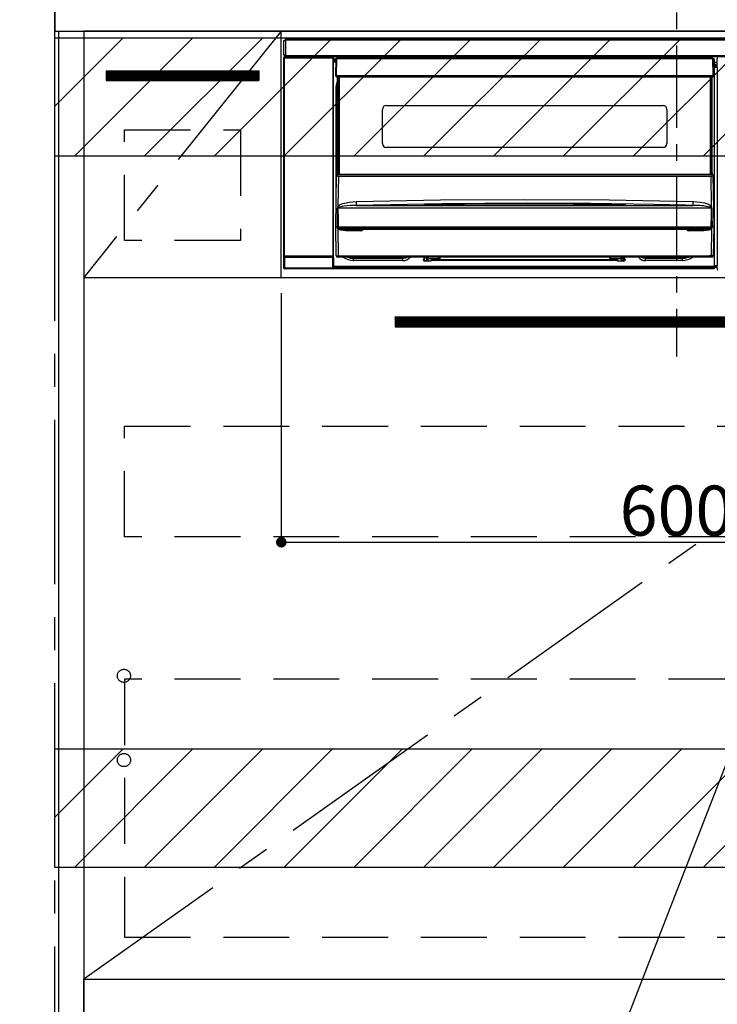
# Model space of a CAD drawing. Extents: x 0 to 26473, y -33073 to -24203.
# Drawn here: x 15573 to 16102, y -30916 to -30168 of the extents above; entities that cross this region are included whole.
import ezdxf

# ---------------------------------------------------------------- set-up
doc = ezdxf.new("R2010")
doc.units = 0
doc.header["$LTSCALE"] = 50
doc.header["$MEASUREMENT"] = 0
doc.linetypes.add('CENTER', pattern=[2, 1.25, -0.25, 0.25, -0.25])
doc.linetypes.add('HIDDEN', pattern=[0.375, 0.25, -0.125])
doc.layers.get('0').update_dxf_attribs({"linetype": 'CONTINUOUS'})
doc.layers.get('DEFPOINTS').update_dxf_attribs({"color": 146, "linetype": 'CONTINUOUS'})
for name, color, linetype in [('111-壁仕上', 3, 'CONTINUOUS'), ('120-キャビネット（外）', 7, 'CONTINUOUS'), ('121-キャビネット（中）', 253, 'HIDDEN'), ('122-扉', 6, 'CONTINUOUS'), ('123-扉向き', 231, 'CENTER'), ('126-甲板', 2, 'CONTINUOUS'), ('150-機器', 8, 'CONTINUOUS'), ('160-文字', 254, 'CONTINUOUS'), ('166-寸法B', 11, 'CONTINUOUS'), ('180-補助', 161, 'CONTINUOUS')]:
    doc.layers.add(name, color=color, linetype=linetype)
doc.styles.add('KH001', font='txt')
doc.dimstyles.new('KH1xx015', dxfattribs={"dimscale": 10, "dimtxt": 3.8, "dimasz": 0.8, "dimexe": 0.3, "dimexo": 1.2, "dimgap": 0.5, "dimtad": 3, "dimdec": 1, "dimdsep": 46, "dimlunit": 6, "dimtxsty": 'KH001', "dimblk": 'DOT', "dimcen": 1, "dimdle": 1, "dimclrd": 256, "dimclre": 256, "dimclrt": 256, "dimadec": 0, "dimazin": 0, "dimtfac": 1, "dimtdec": 1, "dimtix": 1, "dimtmove": 2, "dimatfit": 3, "dimldrblk": 'CLOSEDBLANK', "dimfxl": 1, "dimtolj": 1, "dimtzin": 0, "dimlwd": -1, "dimlwe": -1, "dimarcsym": 0})
doc.dimstyles.new('KH1xx030', dxfattribs={"dimscale": 30, "dimtxt": 2, "dimasz": 0.6, "dimexe": 0.3, "dimexo": 1.2, "dimgap": 0.5, "dimtad": 3, "dimdec": 1, "dimdsep": 46, "dimlunit": 6, "dimtxsty": 'KH001', "dimblk": 'DOT', "dimcen": 1, "dimdle": 1, "dimclrd": 256, "dimclre": 256, "dimclrt": 256, "dimadec": 0, "dimazin": 0, "dimtfac": 1, "dimtdec": 1, "dimtix": 1, "dimtmove": 2, "dimatfit": 3, "dimldrblk": 'CLOSEDBLANK', "dimfxl": 1, "dimtolj": 1, "dimtzin": 0, "dimlwd": -1, "dimlwe": -1, "dimarcsym": 0})

# ---------------------------------------------------------------- blocks, each defined once
blk = doc.blocks.new('_Dot')
at = {"color": 0, "linetype": 'ByBlock', "lineweight": -2}
blk.add_line((-0.5, 0), (-1, 0), dxfattribs=at)
at = {"color": 0, "linetype": 'ByBlock', "const_width": 0.5}
blk.add_lwpolyline([(-0.25, 0, 1), (0.25, 0, 1)], format="xyb", close=True, dxfattribs=at)
blk = doc.blocks.new('*D87')
at = {"layer": 'DEFPOINTS', "transparency": 16777216}
for p, q in [((15771.17, -30375.95), (15771.17, -30568.03)), ((16371.17, -30375.95), (16371.17, -30568.03)), ((15779.17, -30565.03), (16363.17, -30565.03))]:
    blk.add_line(p, q, dxfattribs=at)
at = {"layer": 'DEFPOINTS', "color": 0, "transparency": 16777216}
for p in [(15771.17, -30363.95), (16371.17, -30363.95), (16371.17, -30565.03)]:
    blk.add_point(p, dxfattribs=at)
at = {"layer": 'DEFPOINTS', "transparency": 16777216, "xscale": 8, "yscale": 8, "zscale": 8, "rotation": 180}
blk.add_blockref('_Dot', (15771.17, -30565.03), dxfattribs=at)
at = {"layer": 'DEFPOINTS', "transparency": 16777216, "xscale": 8, "yscale": 8, "zscale": 8}
blk.add_blockref('_Dot', (16371.17, -30565.03), dxfattribs=at)
at = {"layer": 'DEFPOINTS', "transparency": 16777216, "insert": (16071.17, -30541.03), "char_height": 38, "attachment_point": 5, "style": 'KH001'}
blk.add_mtext('\\A1;600', dxfattribs=at)
blk = doc.blocks.new('_ClosedBlank')
at = {"color": 0, "linetype": 'ByBlock', "lineweight": -2}
for p, q in [((-1, 0.167), (0, 0)), ((-1, 0.167), (-1, -0.167)), ((0, 0), (-1, -0.167))]:
    blk.add_line(p, q, dxfattribs=at)
blk = doc.blocks.new('HT-F6S_S')
at = {"layer": '150-機器', "color": 161, "linetype": 'CENTER'}
blk.add_line((0, 49.1), (0, -286.92), dxfattribs=at)
at = {"layer": '150-機器', "color": 13, "linetype": 'Continuous'}
for p, q in [((-298, -58.28), (-298, -46.98)), ((-298, -46.98), (-296.9, -46.98)), ((-296.9, -46.98), (-296.9, -58.28)), ((-296.9, -46.98), (-296.8, -46.98)), ((-296.8, -45.78), (296.8, -45.78)), ((-296.8, -46.88), (-296.8, -45.78)), ((296.8, -46.88), (-296.8, -46.88)), ((-296.8, -46.98), (-296.8, -46.88)), ((-296.9, -58.28), (-298, -58.28)), ((-297.5, -59.64), (-297.67, -59.48)), ((-297.67, -59.48), (-297.37, -59.48)), ((-297.5, -60.14), (-297.5, -59.64)), ((-261, -59.64), (-297.5, -59.64)), ((-297.37, -58.28), (-297.37, -59.48)), ((-297.31, -59.54), (-297.37, -59.48)), ((-297.31, -59.54), (-297.31, -58.28)), ((-297.14, -58.28), (-297.14, -59.56)), ((-296.8, -58.28), (-296.9, -58.28)), ((-296.8, -58.38), (-296.8, -58.28)), ((-296.8, -59.48), (-296.8, -58.38)), ((-296.8, -58.38), (296.8, -58.38)), ((296.8, -59.48), (-296.8, -59.48)), ((-296.15, -59.57), (-296.15, -59.48)), ((-295.45, -59.57), (-296.15, -59.57)), ((-295.45, -59.57), (-295.45, -59.48)), ((-295.37, -59.48), (-295.45, -59.57)), ((-292.34, -59.6), (-292.57, -59.49)), ((-291.31, -59.61), (-291.34, -59.61)), ((-290.2, -59.55), (-290.31, -59.6)), ((-290.2, -59.48), (-290.2, -59.55)), ((-286.2, -59.55), (-286.2, -59.48)), ((-286.09, -59.6), (-286.2, -59.55)), ((-285.06, -59.61), (-285.09, -59.61)), ((-283.83, -59.49), (-284.06, -59.6)), ((-275.35, -59.48), (-275.25, -59.53)), ((-275.25, -59.53), (-272.75, -59.53)), ((-272.75, -59.48), (-272.75, -59.53)), ((-265.75, -59.53), (-265.75, -59.48)), ((-265.75, -59.53), (-263.25, -59.53)), ((-263.25, -59.53), (-263.15, -59.48)), ((-262.42, -59.48), (-262.42, -59.56)), ((-262.41, -59.48), (-262.42, -59.56)), ((-261.92, -59.48), (-261.92, -59.57)), ((-261.92, -59.57), (-261.42, -59.57)), ((-261.42, -59.48), (-261.42, -59.57)), ((-260.92, -59.56), (-261, -59.64)), ((-261, -59.64), (-261, -60.14)), ((-260.83, -59.48), (-260.92, -59.56)), ((-260.92, -59.48), (-260.92, -59.56)), ((-52.5, -60.5), (-52.5, -59.48)), ((-51.3, -59.48), (-51.3, -60.5)), ((-33.75, -59.48), (-33.75, -60.5)), ((-32.55, -60.5), (-32.55, -59.48)), ((-27.45, -59.48), (-27.45, -60.5)), ((-26.25, -60.5), (-26.25, -59.48)), ((-8.7, -60.5), (-8.7, -59.48)), ((-7.5, -59.48), (-7.5, -60.5)), ((-298.17, -59.98), (-298, -60.14)), ((-298.17, -219.91), (-298.17, -59.98)), ((-297.5, -60.14), (-298, -60.14)), ((-298, -60.14), (-298, -210.75)), ((-297.5, -60.14), (-261, -60.14)), ((-297.5, -210.75), (-297.5, -60.14)), ((-260.5, -60.14), (-261, -60.14)), ((-261, -60.14), (-261, -210.75)), ((-260.5, -60.14), (-260.33, -59.98)), ((-260.5, -210.75), (-260.5, -60.14)), ((-260.1, -63.4), (-260.34, -63.4)), ((-260.33, -59.98), (-260.33, -63.4)), ((-258.6, -61.3), (-260.1, -61.3)), ((-260.1, -61.3), (-260.1, -61.9)), ((-260.1, -61.9), (-260.1, -62.3)), ((-258.61, -61.9), (-260.1, -61.9)), ((-260.1, -62.3), (-260.1, -62.9)), ((-258.62, -62.3), (-260.1, -62.3)), ((-258.63, -62.9), (-260.1, -62.9)), ((-260.1, -63.4), (-260.1, -62.9)), ((-258.63, -63.4), (-260.1, -63.4)), ((-258.6, -60.99), (-258.77, -73.6)), ((-258.45, -60.64), (-258.43, -60.66)), ((-258.44, -60.85), (-258.45, -60.99)), ((-258.39, -60.71), (-258.44, -60.85)), ((-258.43, -60.66), (-258.39, -60.71)), ((-258.27, -60.66), (-258.39, -60.71)), ((-258.1, -60.64), (-258.27, -60.66)), ((-258.1, -60.99), (-258.27, -73.6)), ((-258.1, -60.5), (-258.1, -60.64)), ((27.7, -60.5), (-258.1, -60.5)), ((-258.1, -60.64), (-258.1, -60.99)), ((27.7, -60.99), (-258.1, -60.99)), ((-35.5, -60.43), (-33.75, -60.43)), ((-35.5, -60.5), (-35.5, -60.43)), ((-27.45, -60.06), (-32.55, -60.06)), ((-26.25, -60.43), (-24.5, -60.43)), ((-24.5, -60.43), (-24.5, -60.5)), ((27.7, -60.99), (27.7, -60.5)), ((27.87, -73.6), (27.7, -60.99)), ((28.37, -73.6), (28.2, -60.99)), ((28.9, -61.3), (28.2, -61.3)), ((28.9, -61.9), (28.21, -61.9)), ((28.9, -62.3), (28.22, -62.3)), ((28.9, -62.9), (28.23, -62.9)), ((28.9, -63.4), (28.23, -63.4)), ((28.9, -61.9), (28.9, -61.3)), ((28.9, -62.3), (28.9, -61.9)), ((28.9, -62.9), (28.9, -62.3)), ((28.9, -63.4), (28.9, -62.9)), ((28.9, -218.4), (28.9, -63.4)), ((30.93, -63.7), (28.9, -63.7)), ((28.9, -65.1), (30.93, -65.1)), ((30.93, -66.3), (28.9, -66.3)), ((28.9, -66.8), (30.84, -66.8)), ((30.84, -67.01), (28.9, -67.01)), ((28.9, -67.1), (30.93, -67.1)), ((30.84, -66.58), (30.93, -66.48)), ((30.84, -67.01), (30.84, -66.58)), ((30.93, -67.1), (30.84, -67.01)), ((30.86, -62.01), (30.86, -60.96)), ((31.09, -61.19), (30.86, -60.96)), ((30.93, -62.08), (30.86, -62.01)), ((30.93, -66.48), (30.93, -62.08)), ((-258.77, -73.6), (-258.27, -73.6)), ((-258.63, -74.11), (-258.63, -73.6)), ((-258.27, -73.6), (-258.13, -73.6)), ((-258.13, -73.6), (27.73, -73.6)), ((-258.13, -73.6), (-258.13, -74.11)), ((-258.13, -74.11), (-258.13, -74.6)), ((-258.13, -74.11), (27.73, -74.11)), ((-258.13, -74.6), (27.73, -74.6)), ((-257.4, -147.36), (-257.4, -74.6)), ((-256.9, -74.6), (-256.9, -147.36)), ((-256.65, -148.5), (-256.65, -74.6)), ((-256.15, -74.6), (-256.15, -148.5)), ((25.75, -148.5), (25.75, -74.6)), ((26.25, -148.5), (26.25, -74.6)), ((26.5, -147.36), (26.5, -74.6)), ((27, -147.36), (27, -74.6)), ((27.73, -73.6), (27.87, -73.6)), ((27.73, -74.11), (27.73, -73.6)), ((27.73, -74.6), (27.73, -74.11)), ((27.87, -73.6), (28.37, -73.6)), ((28.23, -74.11), (28.23, -73.6)), ((30.94, -67.6), (28.9, -67.6)), ((30.94, -67.6), (30.94, -217.9)), ((-258.35, -83), (-258.1, -80.44)), ((-258.1, -80.44), (-257.4, -78.13)), ((-258.35, -163.62), (-258.35, -83)), ((-258.35, -83), (-257.4, -83)), ((-220.2, -96.35), (-10.2, -96.35)), ((-223.2, -125.25), (-223.2, -99.35)), ((-7.2, -99.35), (-7.2, -125.25)), ((-10.2, -128.25), (-220.2, -128.25)), ((-258.7, -188.5), (-258.15, -148.78)), ((-258.15, -148.78), (-258.14, -148.7)), ((-257.94, -148.5), (-257.95, -148.65)), ((-257.94, -148.5), (27.54, -148.5)), ((-257.94, -148.5), (-257.94, -148.5)), ((-257.4, -147.36), (-256.9, -147.36)), ((-257.4, -147.81), (-257.4, -147.36)), ((-256.9, -147.81), (-257.4, -147.81)), ((-257.4, -148.5), (-257.4, -147.81)), ((-256.9, -147.36), (-256.9, -147.81)), ((-256.9, -147.81), (-256.9, -148.5)), ((26.5, -147.36), (27, -147.36)), ((26.5, -147.81), (26.5, -147.36)), ((27, -147.81), (26.5, -147.81)), ((26.5, -148.5), (26.5, -147.81)), ((27, -147.36), (27, -147.81)), ((27, -148.5), (27, -147.81)), ((27.55, -148.65), (27.54, -148.5)), ((27.54, -148.5), (27.54, -148.5)), ((27.74, -148.7), (27.75, -148.78)), ((27.75, -148.78), (28.3, -188.5)), ((-256.66, -150.1), (-256.98, -172.82)), ((-256.66, -150.1), (-256.66, -149.96)), ((-256.66, -149.96), (26.26, -149.96)), ((26.26, -150.1), (-256.66, -150.1)), ((26.26, -150.1), (26.26, -149.96)), ((26.58, -172.82), (26.26, -150.1)), ((-256.98, -172.82), (-255.88, -171.96)), ((-255.88, -171.96), (-253.19, -170.8)), ((-253.19, -170.8), (-248.3, -169.77)), ((-248.3, -169.77), (-243.22, -169.38)), ((-243.22, -169.38), (-179.23, -168.17)), ((-178.2, -171.11), (-243.14, -172.33)), ((-191.21, -171.75), (-191.21, -171.67)), ((-190.78, -171.83), (-190.87, -171.82)), ((-190.87, -171.82), (-190.87, -171.82)), ((-190.87, -171.82), (-190.82, -171.84)), ((-190.82, -171.84), (-190.78, -171.85)), ((-190.5, -171.86), (-190.78, -171.83)), ((-189.94, -171.88), (-190.5, -171.86)), ((-189.28, -171.88), (-189.94, -171.88)), ((-189.21, -171.88), (-189.28, -171.88)), ((-189.21, -171.47), (-115.19, -170.92)), ((-189.21, -171.5), (-189.21, -171.47)), ((-189.21, -171.57), (-189.21, -171.5)), ((-160.79, -171.55), (-189.21, -171.88)), ((-189.21, -171.67), (-189.21, -171.57)), ((-189.21, -171.79), (-189.21, -171.67)), ((-189.21, -171.87), (-189.21, -171.79)), ((-179.23, -168.17), (-115.24, -167.76)), ((-113.25, -170.71), (-178.2, -171.11)), ((-115.19, -171.34), (-160.79, -171.55)), ((-115.24, -167.76), (-51.21, -168.17)), ((-115.19, -170.92), (-70.13, -171.13)), ((-41.19, -171.88), (-115.19, -171.34)), ((-65.25, -170.96), (-113.25, -170.71)), ((-70.13, -171.13), (-41.19, -171.47)), ((-17.25, -171.67), (-65.25, -170.96)), ((-51.21, -168.17), (12.82, -169.38)), ((-41.19, -171.47), (-41.19, -171.5)), ((-41.19, -171.5), (-41.19, -171.57)), ((-41.19, -171.57), (-41.19, -171.67)), ((-41.19, -171.67), (-41.19, -171.79)), ((-41.19, -171.79), (-41.19, -171.88)), ((-40.65, -171.88), (-41.19, -171.88)), ((-40.1, -171.87), (-40.65, -171.88)), ((-39.75, -171.85), (-40.1, -171.87)), ((-39.58, -171.83), (-39.75, -171.85)), ((-39.63, -171.86), (-39.57, -171.83)), ((-39.53, -171.82), (-39.58, -171.83)), ((-39.57, -171.83), (-39.53, -171.82)), ((-39.53, -171.82), (-39.53, -171.82)), ((-39.19, -171.67), (-39.19, -171.75)), ((6.75, -172.18), (-17.25, -171.67)), ((12.75, -172.04), (12.76, -171.76)), ((12.76, -171.76), (12.77, -171.39)), ((12.77, -171.39), (12.78, -170.95)), ((12.78, -170.95), (12.79, -170.46)), ((12.79, -170.46), (12.8, -169.93)), ((12.8, -169.93), (12.82, -169.38)), ((12.82, -169.38), (18, -169.78)), ((18, -169.78), (21.24, -170.37)), ((21.24, -170.37), (24.43, -171.42)), ((24.43, -171.42), (25.55, -172.01)), ((-257.38, -183.3), (-257.33, -174.3)), ((-256.96, -174.2), (-257, -174.25)), ((-257, -174.25), (-257, -174.29)), ((-257, -174.29), (-257, -174.3)), ((26.6, -174.3), (-257, -174.3)), ((-257, -174.3), (-256.89, -183.29)), ((-256.92, -174.16), (-256.96, -174.2)), ((-256.56, -173.95), (-256.92, -174.16)), ((-256.05, -173.7), (-256.56, -173.95)), ((-255.03, -173.36), (-256.05, -173.7)), ((-252.52, -172.9), (-255.03, -173.36)), ((-247.83, -172.48), (-252.52, -172.9)), ((-243.14, -172.33), (-247.83, -172.48)), ((-243.14, -172.33), (12.74, -172.33)), ((12.74, -172.33), (6.75, -172.18)), ((12.74, -172.33), (12.75, -172.24)), ((12.75, -172.24), (12.75, -172.04)), ((25.55, -172.01), (26.58, -172.82)), ((26.1, -173.91), (25.65, -173.7)), ((26.5, -174.15), (26.1, -173.91)), ((26.58, -174.22), (26.5, -174.15)), ((26.53, -179.49), (26.6, -174.3)), ((26.6, -174.26), (26.58, -174.22)), ((26.6, -174.3), (26.6, -174.26)), ((26.93, -174.3), (26.95, -179.5)), ((-257.41, -188.49), (-257.38, -183.3)), ((-256.89, -183.29), (-256.85, -188.49)), ((26.45, -188.49), (26.53, -179.49)), ((26.95, -179.5), (27.01, -188.49)), ((-258.39, -210.51), (-258.7, -188.5)), ((-257.41, -188.5), (-258.7, -188.5)), ((-257.4, -188.49), (-257.41, -188.49)), ((-257.41, -188.49), (-257.41, -188.49)), ((-257.41, -188.49), (-257.41, -188.49)), ((-257.41, -188.5), (-257.41, -188.49)), ((-257.4, -188.5), (-257.41, -188.5)), ((-257.41, -188.5), (-257.41, -188.5)), ((-257.39, -188.49), (-257.4, -188.49)), ((-257.4, -188.49), (-257.4, -188.49)), ((-257.4, -188.49), (-257.4, -188.49)), ((-257.4, -188.49), (-257.4, -188.49)), ((-257.4, -188.49), (-257.4, -188.49)), ((-257.39, -188.49), (-257.4, -188.5)), ((-257.31, -188.34), (-257.28, -188.25)), ((-257.31, -188.5), (-257.31, -188.34)), ((-257.31, -188.51), (-257.31, -188.5)), ((-257.31, -189.51), (-257.31, -188.51)), ((-257.28, -189.71), (-257.31, -189.51)), ((-257.28, -188.25), (-257.26, -188.18)), ((-257.18, -190), (-257.28, -189.71)), ((-257.26, -188.18), (-257.22, -188.13)), ((-257.22, -188.13), (-257.2, -188.1)), ((-257.2, -188.1), (-257.18, -188.09)), ((-257.18, -188.09), (-257.17, -188.09)), ((-257.18, -190), (-256.89, -210.51)), ((-256.58, -190.49), (-257.18, -190)), ((-257.17, -188.09), (-257.15, -188.09)), ((-257.15, -188.09), (-257.14, -188.1)), ((-257.14, -188.1), (-257.11, -188.12)), ((-257.11, -188.12), (-257.07, -188.2)), ((-257.07, -188.2), (-257.06, -188.22)), ((-257.06, -188.22), (-257.06, -188.51)), ((-257.06, -188.51), (-257.06, -189.51)), ((-257.06, -189.51), (26.66, -189.51)), ((-256.88, -188.49), (-256.89, -188.49)), ((-256.85, -188.5), (-256.88, -188.49)), ((-256.85, -188.49), (-256.85, -188.49)), ((-256.85, -188.49), (-256.85, -188.5)), ((-256.85, -188.5), (26.45, -188.5)), ((-254.76, -191.14), (-256.58, -190.49)), ((-251.24, -191.49), (-254.76, -191.14)), ((20.84, -190.5), (-251.24, -190.5)), ((-251.24, -190.5), (-251.24, -191.49)), ((-239.7, -191.49), (-251.24, -191.49)), ((-239.7, -190.5), (-239.7, -191.49)), ((9.3, -191.49), (9.3, -190.5)), ((20.84, -191.49), (9.3, -191.49)), ((20.84, -191.49), (20.84, -190.5)), ((22.85, -191.39), (20.84, -191.49)), ((24.84, -191.02), (22.85, -191.39)), ((25.95, -190.61), (24.84, -191.02)), ((26.6, -190.2), (25.95, -190.61)), ((26.45, -188.5), (26.45, -188.49)), ((26.45, -188.49), (26.45, -188.49)), ((26.45, -188.49), (26.46, -188.49)), ((26.46, -188.49), (26.46, -188.49)), ((26.46, -188.49), (26.47, -188.49)), ((26.47, -188.49), (26.48, -188.49)), ((26.48, -188.49), (26.48, -188.49)), ((26.48, -188.49), (26.49, -188.49)), ((26.49, -188.49), (26.49, -188.49)), ((26.49, -188.49), (26.5, -188.49)), ((26.49, -210.51), (26.78, -190)), ((26.78, -190), (26.6, -190.2)), ((26.66, -188.22), (26.71, -188.13)), ((26.66, -188.5), (26.66, -188.22)), ((26.66, -188.51), (26.66, -188.5)), ((26.66, -188.53), (26.66, -188.51)), ((26.66, -189.51), (26.66, -188.53)), ((26.71, -188.13), (26.73, -188.1)), ((26.73, -188.1), (26.75, -188.09)), ((26.75, -188.09), (26.76, -188.09)), ((26.76, -188.09), (26.78, -188.09)), ((26.78, -188.09), (26.79, -188.1)), ((26.79, -188.1), (26.82, -188.12)), ((26.82, -188.12), (26.87, -188.22)), ((26.87, -188.22), (26.91, -188.34)), ((26.91, -188.34), (26.91, -188.5)), ((26.91, -188.5), (26.91, -189.51)), ((26.99, -188.49), (26.99, -188.49)), ((26.99, -188.49), (27, -188.49)), ((27, -188.5), (26.99, -188.49)), ((27, -188.49), (27, -188.49)), ((27, -188.49), (27, -188.49)), ((27, -188.49), (27, -188.49)), ((27, -188.49), (27.01, -188.49)), ((27.01, -188.5), (27, -188.5)), ((27.01, -188.49), (27.01, -188.49)), ((27.01, -188.49), (27.01, -188.49)), ((27.01, -188.49), (27.01, -188.5)), ((28.3, -188.5), (27.01, -188.5)), ((27.01, -188.5), (27.01, -188.5)), ((28.3, -188.5), (27.99, -210.51)), ((-298.07, -219.82), (-298.07, -211.81)), ((-298.07, -211.81), (-297.57, -211.81)), ((-298, -210.75), (-298.06, -210.81)), ((-297.5, -210.75), (-298, -210.75)), ((-260.93, -211.81), (-297.57, -211.81)), ((-297.57, -211.81), (-297.57, -219.82)), ((-297.56, -211.31), (-297.5, -211.25)), ((-297.56, -211.31), (-260.94, -211.31)), ((-297.5, -210.75), (-297.5, -211.25)), ((-261, -210.75), (-297.5, -210.75)), ((-297.5, -211.25), (-261, -211.25)), ((-261, -211.25), (-261, -210.75)), ((-260.5, -210.75), (-261, -210.75)), ((-261, -211.25), (-260.94, -211.31)), ((-260.93, -211.81), (-260.43, -211.81)), ((-260.93, -219.82), (-260.93, -211.81)), ((-260.44, -210.81), (-260.5, -210.75)), ((-260.43, -211.81), (-260.43, -219.82)), ((-256.89, -211.5), (-257.39, -211.5)), ((-256.89, -210.51), (26.49, -210.51)), ((-256.89, -211.5), (-256.89, -210.51)), ((26.49, -211.5), (-256.89, -211.5)), ((-247.34, -211.51), (-247.39, -211.5)), ((-245.25, -211.72), (-247.34, -211.51)), ((-245.25, -211.5), (-245.25, -211.72)), ((-207.65, -211.72), (-245.25, -211.72)), ((-245.25, -211.72), (-245.25, -212.45)), ((-245.25, -212.45), (-207.65, -212.45)), ((-245.25, -214.1), (-245.25, -212.45)), ((-207.65, -214.1), (-245.25, -214.1)), ((-206.54, -211.5), (-207.65, -211.72)), ((-207.65, -211.5), (-207.65, -211.72)), ((-207.65, -211.72), (-207.65, -212.45)), ((-207.65, -212.45), (-205.56, -212.04)), ((-207.65, -214.1), (-207.65, -212.45)), ((-205.56, -212.04), (-204.76, -211.5)), ((-192.15, -213), (-191.65, -213)), ((-192.15, -213.6), (-192.15, -213)), ((-192.12, -213.13), (-191.79, -213.04)), ((-191.79, -213.04), (-191.4, -213)), ((-191.65, -213), (-191.65, -211.5)), ((-191.05, -213), (-191.65, -213)), ((-191.4, -214.1), (-191.4, -213)), ((-191.4, -214.1), (-189.64, -214.1)), ((-186.55, -214.6), (-191.15, -214.6)), ((-191.05, -213), (-191.05, -211.5)), ((-189.67, -211.71), (-189.67, -211.5)), ((-189.64, -214.12), (-189.67, -211.71)), ((-188.69, -211.5), (-188.67, -212.7)), ((-188.67, -212.7), (-180.7, -212.7)), ((-188.67, -212.7), (-188.67, -212.7)), ((-188.67, -212.7), (-188.64, -214.6)), ((-186.55, -213.5), (-186.55, -214.1)), ((-44.65, -213.5), (-186.55, -213.5)), ((-186.55, -214.1), (-186.55, -214.6)), ((-44.65, -214.1), (-186.55, -214.1)), ((-180.7, -212.7), (-180.7, -211.5)), ((-180.7, -213.5), (-180.7, -212.7)), ((-179.7, -211.5), (-179.7, -211.7)), ((-179.7, -211.7), (-179.7, -213.5)), ((-50.7, -211.7), (-50.7, -211.5)), ((-50.7, -213.5), (-50.7, -211.7)), ((-49.7, -211.5), (-49.7, -212.7)), ((-49.7, -212.7), (-41.73, -212.7)), ((-49.7, -212.7), (-49.7, -213.5)), ((-44.65, -213.5), (-44.65, -214.1)), ((-44.65, -214.6), (-44.65, -214.1)), ((-40.05, -214.6), (-44.65, -214.6)), ((-41.76, -214.6), (-41.73, -212.7)), ((-41.73, -212.7), (-41.71, -211.5)), ((-41.73, -212.7), (-41.73, -212.7)), ((-40.73, -211.71), (-40.76, -214.12)), ((-40.76, -214.1), (-39.18, -214.1)), ((-40.73, -211.5), (-40.73, -211.71)), ((-40.15, -211.5), (-40.15, -213)), ((-40.15, -213), (-39.55, -213)), ((-39.55, -211.5), (-39.55, -213)), ((-39.55, -213), (-39.05, -213)), ((-39.05, -213), (-39.05, -213.6)), ((-26.44, -211.5), (-25.64, -212.04)), ((-25.64, -212.04), (-23.55, -212.45)), ((-23.55, -211.72), (-24.66, -211.5)), ((-23.55, -211.5), (-23.55, -211.72)), ((4.55, -211.72), (-23.55, -211.72)), ((-23.55, -211.72), (-23.55, -212.45)), ((-23.55, -212.45), (4.55, -212.45)), ((-23.55, -214.1), (-23.55, -212.45)), ((4.55, -214.1), (-23.55, -214.1)), ((4.55, -211.5), (4.55, -211.72)), ((6.64, -211.51), (4.55, -211.72)), ((4.55, -211.72), (4.55, -212.45)), ((4.55, -214.1), (4.55, -212.45)), ((6.69, -211.5), (6.64, -211.51)), ((26.49, -211.5), (26.49, -210.51)), ((26.99, -211.5), (26.49, -211.5)), ((-298.17, -219.91), (-298.07, -219.82)), ((-298.07, -219.82), (-297.57, -219.82)), ((-297.57, -220.32), (-297.67, -220.41)), ((-271.4, -220.41), (-297.67, -220.41)), ((-297.57, -219.82), (-297.57, -220.32)), ((-297.57, -219.82), (-260.93, -219.82)), ((-260.93, -220.32), (-297.57, -220.32)), ((-271.4, -220.5), (-271.4, -220.41)), ((-261.4, -220.5), (-271.4, -220.5)), ((-260.83, -220.41), (-261.4, -220.41)), ((-261.4, -220.41), (-261.4, -220.5)), ((-260.93, -219.82), (-260.43, -219.82)), ((-260.93, -219.82), (-260.93, -220.32)), ((-260.83, -220.41), (-260.93, -220.32)), ((-260.43, -219.82), (-260.33, -219.91)), ((-260.34, -218.4), (-260.1, -218.4)), ((-260.33, -218.4), (-260.33, -219.91)), ((-260.1, -218.4), (28.9, -218.4)), ((-260.1, -218.9), (-260.1, -218.4)), ((-260.1, -218.9), (-260.1, -219.5)), ((28.9, -218.9), (-260.1, -218.9)), ((28.9, -219.5), (-260.1, -219.5)), ((-260.1, -219.5), (-260.1, -219.9)), ((28.9, -219.9), (-260.1, -219.9)), ((-260.1, -219.9), (-260.1, -220.5)), ((28.9, -220.5), (-260.1, -220.5)), ((28.9, -217.9), (30.94, -217.9)), ((28.9, -218.9), (28.9, -218.4)), ((30.93, -218.4), (28.9, -218.4)), ((28.9, -218.49), (30.84, -218.49)), ((28.9, -219.5), (28.9, -218.9)), ((28.9, -219.1), (30.84, -219.1)), ((28.9, -219.9), (28.9, -219.5)), ((28.9, -220.5), (28.9, -219.9)), ((30.93, -218.4), (30.84, -218.49)), ((30.84, -220.49), (30.84, -218.49)), ((30.84, -220.49), (31.2, -220.13))]:
    blk.add_line(p, q, dxfattribs=at)
for points in [[(-297.67, -59.48), (-297.73, -59.49), (-297.79, -59.5), (-297.85, -59.52), (-297.91, -59.54), (-297.96, -59.58), (-298.01, -59.62), (-298.05, -59.66), (-298.09, -59.71), (-298.12, -59.77), (-298.14, -59.82), (-298.16, -59.88), (-298.16, -59.95), (-298.17, -59.98)], [(-297.31, -59.54), (-297.14, -59.56)], [(-297.14, -59.56), (-297.12, -59.56), (-297.08, -59.56), (-297.03, -59.56), (-296.96, -59.56), (-296.89, -59.57), (-296.8, -59.57), (-296.7, -59.57), (-296.59, -59.57), (-296.47, -59.57), (-296.35, -59.57), (-296.23, -59.57), (-296.15, -59.57)], [(-292.57, -59.49), (-292.58, -59.49), (-292.6, -59.49), (-292.64, -59.49), (-292.7, -59.49), (-292.77, -59.48), (-292.85, -59.48), (-292.94, -59.48), (-293.04, -59.48), (-293.15, -59.48), (-293.27, -59.48), (-293.39, -59.48), (-293.51, -59.48), (-293.57, -59.48)], [(-292.34, -59.6), (-292.33, -59.6), (-292.3, -59.61), (-292.26, -59.61), (-292.21, -59.61), (-292.14, -59.61), (-292.06, -59.61), (-291.97, -59.61), (-291.87, -59.61), (-291.76, -59.61), (-291.64, -59.61), (-291.52, -59.61), (-291.39, -59.61), (-291.34, -59.61)], [(-291.31, -59.61), (-291.18, -59.61), (-291.06, -59.61), (-290.94, -59.61), (-290.83, -59.61), (-290.72, -59.61), (-290.62, -59.61), (-290.54, -59.61), (-290.46, -59.61), (-290.4, -59.61), (-290.36, -59.61), (-290.32, -59.61), (-290.31, -59.6), (-290.31, -59.6)], [(-290.2, -59.55), (-290.19, -59.55), (-290.15, -59.56), (-290.07, -59.56), (-289.97, -59.56), (-289.84, -59.56), (-289.69, -59.56), (-289.51, -59.56), (-289.31, -59.57), (-289.09, -59.57), (-288.86, -59.57), (-288.62, -59.57), (-288.38, -59.57), (-288.13, -59.57), (-287.88, -59.57), (-287.63, -59.57), (-287.4, -59.57), (-287.18, -59.57), (-286.97, -59.56), (-286.78, -59.56), (-286.62, -59.56), (-286.48, -59.56), (-286.36, -59.56), (-286.28, -59.56), (-286.23, -59.55), (-286.2, -59.55), (-286.2, -59.55)], [(-286.09, -59.6), (-286.08, -59.6), (-286.06, -59.61), (-286.02, -59.61), (-285.96, -59.61), (-285.9, -59.61), (-285.81, -59.61), (-285.72, -59.61), (-285.62, -59.61), (-285.51, -59.61), (-285.39, -59.61), (-285.27, -59.61), (-285.15, -59.61), (-285.09, -59.61)], [(-285.06, -59.61), (-284.94, -59.61), (-284.81, -59.61), (-284.69, -59.61), (-284.58, -59.61), (-284.48, -59.61), (-284.38, -59.61), (-284.29, -59.61), (-284.22, -59.61), (-284.16, -59.61), (-284.11, -59.61), (-284.08, -59.61), (-284.06, -59.6), (-284.06, -59.6)], [(-282.83, -59.48), (-282.96, -59.48), (-283.08, -59.48), (-283.2, -59.48), (-283.31, -59.48), (-283.42, -59.48), (-283.51, -59.48), (-283.6, -59.48), (-283.67, -59.49), (-283.74, -59.49), (-283.78, -59.49), (-283.81, -59.49), (-283.83, -59.49), (-283.83, -59.49)], [(-272.75, -59.53), (-272.72, -59.54), (-272.64, -59.54), (-272.51, -59.54), (-272.32, -59.55), (-272.09, -59.55), (-271.81, -59.55), (-271.49, -59.56), (-271.14, -59.56), (-270.76, -59.56), (-270.35, -59.56), (-269.93, -59.56), (-269.5, -59.56), (-269.06, -59.56), (-268.63, -59.56), (-268.2, -59.56), (-267.79, -59.56), (-267.41, -59.56), (-267.05, -59.56), (-266.73, -59.55), (-266.45, -59.55), (-266.21, -59.55), (-266.01, -59.55), (-265.87, -59.54), (-265.79, -59.54), (-265.75, -59.53), (-265.75, -59.53)], [(-260.33, -59.98), (-260.34, -59.92), (-260.35, -59.86), (-260.37, -59.8), (-260.4, -59.74), (-260.43, -59.69), (-260.47, -59.64), (-260.51, -59.6), (-260.56, -59.56), (-260.62, -59.53), (-260.68, -59.51), (-260.74, -59.49), (-260.8, -59.48), (-260.83, -59.48)], [(31.36, -60.46), (31.3, -60.47), (31.24, -60.48), (31.18, -60.5), (31.12, -60.52), (31.07, -60.56), (31.02, -60.6), (30.98, -60.64), (30.94, -60.69), (30.91, -60.75), (30.89, -60.81), (30.87, -60.87), (30.86, -60.93), (30.86, -60.96)], [(30.94, -67.6), (30.94, -67.54), (30.94, -67.48), (30.94, -67.42), (30.94, -67.36), (30.94, -67.31), (30.94, -67.26), (30.94, -67.22), (30.94, -67.18), (30.94, -67.15), (30.93, -67.13), (30.93, -67.11), (30.93, -67.1), (30.93, -67.1)], [(-258.15, -148.78), (-258.14, -148.95), (-258.1, -149.11), (-258.05, -149.27), (-257.97, -149.42), (-257.87, -149.55), (-257.76, -149.68), (-257.62, -149.79), (-257.47, -149.89), (-257.31, -149.97), (-257.14, -150.03), (-256.96, -150.08), (-256.77, -150.1), (-256.66, -150.1)], [(-257.95, -148.65), (-257.94, -148.81), (-257.91, -148.97), (-257.86, -149.13), (-257.8, -149.28), (-257.71, -149.42), (-257.61, -149.54), (-257.49, -149.66), (-257.36, -149.75), (-257.22, -149.84), (-257.07, -149.9), (-256.92, -149.94), (-256.76, -149.96), (-256.66, -149.96)], [(26.26, -149.96), (26.43, -149.95), (26.59, -149.92), (26.74, -149.87), (26.89, -149.8), (27.02, -149.71), (27.15, -149.61), (27.26, -149.49), (27.35, -149.36), (27.43, -149.21), (27.49, -149.06), (27.52, -148.9), (27.54, -148.74), (27.55, -148.65)], [(26.26, -150.1), (26.45, -150.09), (26.63, -150.06), (26.81, -150.01), (26.98, -149.94), (27.14, -149.85), (27.28, -149.75), (27.41, -149.63), (27.52, -149.5), (27.61, -149.35), (27.67, -149.2), (27.72, -149.04), (27.74, -148.88), (27.75, -148.78)], [(-298.06, -210.81), (-298.06, -210.82), (-298.06, -210.84), (-298.06, -210.88), (-298.06, -210.93), (-298.07, -211), (-298.07, -211.08), (-298.07, -211.17), (-298.07, -211.27), (-298.07, -211.38), (-298.07, -211.5), (-298.07, -211.62), (-298.07, -211.75), (-298.07, -211.81)], [(-297.56, -211.31), (-297.56, -211.31), (-297.56, -211.32), (-297.56, -211.34), (-297.56, -211.37), (-297.57, -211.4), (-297.57, -211.44), (-297.57, -211.49), (-297.57, -211.54), (-297.57, -211.6), (-297.57, -211.65), (-297.57, -211.71), (-297.57, -211.78), (-297.57, -211.81)], [(-260.93, -211.81), (-260.93, -211.74), (-260.93, -211.68), (-260.93, -211.62), (-260.93, -211.57), (-260.93, -211.51), (-260.93, -211.47), (-260.93, -211.42), (-260.94, -211.39), (-260.94, -211.36), (-260.94, -211.33), (-260.94, -211.32), (-260.94, -211.31), (-260.94, -211.31)], [(-260.43, -211.81), (-260.43, -211.68), (-260.43, -211.56), (-260.43, -211.44), (-260.43, -211.33), (-260.43, -211.22), (-260.43, -211.13), (-260.43, -211.04), (-260.44, -210.97), (-260.44, -210.91), (-260.44, -210.86), (-260.44, -210.83), (-260.44, -210.81), (-260.44, -210.81)], [(-258.39, -210.51), (-258.38, -210.52), (-258.34, -210.52), (-258.29, -210.52), (-258.21, -210.52), (-258.1, -210.52), (-257.99, -210.52), (-257.85, -210.52), (-257.7, -210.52), (-257.53, -210.52), (-257.36, -210.52), (-257.18, -210.52), (-256.99, -210.51), (-256.89, -210.51)], [(-189.64, -214.12), (-189.63, -214.26), (-189.6, -214.39), (-189.56, -214.52), (-189.53, -214.6)], [(-40.87, -214.6), (-40.82, -214.47), (-40.79, -214.34), (-40.77, -214.21), (-40.76, -214.12)], [(26.49, -210.51), (26.68, -210.52), (26.86, -210.52), (27.04, -210.52), (27.21, -210.52), (27.37, -210.52), (27.52, -210.52), (27.64, -210.52), (27.75, -210.52), (27.85, -210.52), (27.92, -210.52), (27.96, -210.52), (27.99, -210.51), (27.99, -210.51), (27.97, -210.51), (27.92, -210.51), (27.86, -210.51), (27.77, -210.5), (27.66, -210.5), (27.53, -210.5), (27.39, -210.5), (27.23, -210.49), (27.07, -210.49), (26.89, -210.49), (26.7, -210.49), (26.52, -210.49), (26.33, -210.48), (26.15, -210.48), (25.97, -210.48), (25.8, -210.48), (25.64, -210.48), (25.49, -210.48), (25.36, -210.48), (25.24, -210.48), (25.15, -210.48), (25.08, -210.48), (25.03, -210.48), (25, -210.48), (24.99, -210.49)], [(-298.17, -219.91), (-298.16, -219.98), (-298.15, -220.04), (-298.13, -220.1), (-298.1, -220.15), (-298.07, -220.21), (-298.03, -220.25), (-297.99, -220.3), (-297.94, -220.33), (-297.88, -220.36), (-297.82, -220.39), (-297.76, -220.4), (-297.7, -220.41), (-297.67, -220.41)], [(-260.83, -220.41), (-260.77, -220.41), (-260.71, -220.4), (-260.65, -220.38), (-260.59, -220.35), (-260.54, -220.32), (-260.49, -220.28), (-260.45, -220.23), (-260.41, -220.18), (-260.38, -220.13), (-260.36, -220.07), (-260.34, -220.01), (-260.34, -219.95), (-260.33, -219.91)], [(30.84, -220.49), (30.84, -220.55), (30.85, -220.62), (30.87, -220.67), (30.9, -220.73), (30.93, -220.78), (30.97, -220.83), (31.02, -220.88), (31.07, -220.91), (31.12, -220.94), (31.18, -220.97), (31.24, -220.98), (31.3, -220.99), (31.34, -220.99)], [(30.93, -218.4), (30.93, -218.39), (30.93, -218.38), (30.94, -218.36), (30.94, -218.33), (30.94, -218.3), (30.94, -218.26), (30.94, -218.21), (30.94, -218.16), (30.94, -218.1), (30.94, -218.05), (30.94, -217.99), (30.94, -217.92), (30.94, -217.9)]]:
    blk.add_lwpolyline(points, dxfattribs=at)
for centre, radius, start, end in [((-297.5, -60.14), 0.5, 90.00565, 179.99307), ((-262.05, -45.24), 14.33, 268.50041, 270.49983), ((-261.29, -44.94), 14.63, 269.51619, 271.47503), ((-261, -60.14), 0.5, 0.00887, 89.99241), ((-258.1, -61), 0.5, 134.625, 179.25), ((-258.5, -62.64), 1.65, 88.52144, 93.60038), ((-258.1, -61), 0.5, 90, 134.625), ((-258.5, -89.6), 28.61, 89.20649, 89.91436), ((27.7, -61), 0.5, 0.75, 90), ((27.95, -70.54), 9.55, 88.49929, 91.50071), ((-258.13, -74.1), 0.5, 180.75, 270), ((-258.38, -64.55), 9.56, 268.5012, 271.4988), ((27.98, -64.55), 9.56, 268.50115, 271.49885), ((27.73, -74.1), 0.5, 270, 359.25), ((-220.2, -99.35), 3, 90, 180), ((-10.2, -99.35), 3, 0, 90), ((-220.2, -125.25), 3, 180, 270), ((-10.2, -125.25), 3, 270, 0), ((-257.97, -148.82), 0.178, 81.575, 167.88587), ((-257.94, -148.7), 0.2, 90, 179.2), ((27.54, -148.7), 0.2, 0.8, 90), ((27.57, -148.82), 0.178, 12.11617, 98.42446), ((2244.1, -108.32), 2488.07, 181.40639, 181.4743), ((-189.62, -177.72), 6.26, 86.29074, 104.77121), ((-191.2, -172.67), 1, 57.13881, 90.86392), ((-189.8, -165.63), 6.28, 256.96048, 275.34412), ((-191.2, -172.75), 1, 64.70775, 90.85513), ((-40.78, -177.76), 6.3, 75.29124, 93.64679), ((-40.6, -165.69), 6.22, 264.56823, 283.12718), ((-39.2, -172.67), 1, 89.13566, 123.07605), ((-39.2, -172.75), 1, 89.14385, 115.73589), ((-252.51, -174.65), 4.83, 157.68858, 175.88464), ((-260.14, -54.81), 119.52, 271.34487, 271.50215), ((-68.8, 23.5), 271.94, 226.21155, 226.48249), ((14.59, -216.31), 44.02, 75.44837, 92.40406), ((-160.55, 22.4), 270.42, 313.51606, 313.78852), ((22, -174.68), 4.94, 4.3199, 22.10661), ((29.72, -55.3), 119.04, 268.49752, 268.65544), ((-257.63, -188.28), 0.318, 317.22422, 348.57438), ((-257.44, -250.44), 61.92, 89.64986, 89.88345), ((-257.46, -249.77), 60.26, 89.62649, 89.86083), ((-203.72, -258.83), 87.15, 127.57186, 127.83503), ((-256.64, -188.14), 0.428, 190.1652, 233.6115), ((-256.7, -189.43), 0.368, 193.82882, 244.64508), ((-257.19, -160.87), 27.62, 270.61144, 270.69547), ((-252.51, -178.45), 12.12, 248.95421, 276.03616), ((-239.7, -189.49), 2, 270, 329.53705), ((9.3, -189.49), 2, 210.46295, 270), ((22.34, -180.19), 10.42, 261.70164, 293.30802), ((26.45, -188.41), 0.0881, 271.28175, 301.5052), ((26.35, -189.47), 0.312, 290.35508, 351.16841), ((-25.48, -257.29), 85.19, 52.16341, 52.43263), ((26.05, -188.03), 0.638, 314.25531, 342.68186), ((27.04, -251.68), 63.19, 90.1154, 90.3444), ((27.06, -249.77), 60.25, 90.13918, 90.37353), ((25.8, -189.48), 1.11, 331.96409, 358.4367), ((27.19, -188.3), 0.284, 189.24744, 223.78303), ((-297.56, -210.81), 0.5, 180.00886, 269.99114), ((-297.5, -210.75), 0.5, 180.00523, 270), ((-261, -210.75), 0.5, 270.00547, 359.99283), ((-260.94, -210.81), 0.5, 270.0069, 359.99651), ((-257.39, -210.5), 1, 180.8, 270), ((-245.54, -202.11), 11.99, 231.51043, 271.4081), ((-245.62, -202.93), 9.53, 244.06687, 272.19748), ((-207.24, -208.11), 6.01, 266.06009, 325.64393), ((-191.15, -213.6), 1, 180, 270), ((-191.9, -214.1), 0.5, 307.66597, 0), ((-188.67, -211.7), 1, 180.8, 270), ((-180.7, -211.7), 1, 270, 0), ((-179.9, -213.43), 0.5, 0, 66.42182), ((-50.5, -213.43), 0.5, 113.57818, 180), ((-49.7, -211.7), 1, 180, 270), ((-41.73, -211.7), 1, 270, 359.2), ((-40.05, -213.6), 1, 270, 0), ((-23.96, -208.11), 6.01, 214.35635, 273.93959), ((4.92, -202.93), 9.53, 267.80261, 295.93301), ((4.84, -202.11), 11.99, 268.59158, 308.48991), ((26.99, -210.5), 1, 270, 359.2), ((-297.57, -219.82), 0.5, 180.00766, 269.99405), ((-260.93, -219.82), 0.5, 270.00789, 359.9904)]:
    blk.add_arc(centre, radius, start, end, dxfattribs=at)
blk = doc.blocks.new('*D106')
at = {"layer": '166-寸法B', "transparency": 16777216}
for p, q in [((15599.17, -30100.95), (15599.17, -29897.45)), ((15629.17, -29906.45), (14934.98, -29906.45))]:
    blk.add_line(p, q, dxfattribs=at)
at = {"layer": 'DEFPOINTS', "color": 0, "transparency": 16777216}
for p in [(14964.98, -29906.45), (15599.17, -30136.95), (14964.98, -30222.83)]:
    blk.add_point(p, dxfattribs=at)
at = {"layer": '166-寸法B', "transparency": 16777216, "insert": (15282.07, -29857.03), "char_height": 60, "attachment_point": 5, "style": 'KH001'}
blk.add_mtext('\\A1;IHｺﾝｾﾝﾄ位置', dxfattribs=at)
blk = doc.blocks.new('_None')
blk = doc.blocks.new('*D107')
at = {"layer": '166-寸法B', "transparency": 16777216}
for p, q in [((15566.17, -30306.95), (14845.59, -30306.95)), ((14854.59, -30324.95), (14854.59, -30978.95)), ((15616.34, -30996.95), (14845.59, -30996.95))]:
    blk.add_line(p, q, dxfattribs=at)
at = {"layer": 'DEFPOINTS', "color": 0, "transparency": 16777216}
for p in [(15602.17, -30306.95), (14854.59, -30996.95), (15652.34, -30996.95)]:
    blk.add_point(p, dxfattribs=at)
at = {"layer": '166-寸法B', "transparency": 16777216, "xscale": 18, "yscale": 18, "zscale": 18}
for p, rotation in [((14854.59, -30306.95), 90), ((14854.59, -30996.95), 270)]:
    blk.add_blockref('_Dot', p, dxfattribs=dict(at, rotation=rotation))
at = {"layer": '166-寸法B', "transparency": 16777216, "insert": (14804.57, -30651.95), "char_height": 60, "attachment_point": 5, "rotation": 90, "style": 'KH001'}
blk.add_mtext('\\A1;690(740)', dxfattribs=at)
blk = doc.blocks.new('*D109')
at = {"layer": '166-寸法B', "transparency": 16777216}
for p, q in [((15578.65, -30136.95), (14585.65, -30136.95)), ((14594.65, -30978.95), (14594.65, -30154.95)), ((15578.65, -30996.95), (14585.65, -30996.95))]:
    blk.add_line(p, q, dxfattribs=at)
at = {"layer": 'DEFPOINTS', "color": 0, "transparency": 16777216}
for p in [(14594.65, -30136.95), (15614.65, -30136.95), (15614.65, -30996.95)]:
    blk.add_point(p, dxfattribs=at)
at = {"layer": '166-寸法B', "transparency": 16777216, "xscale": 18, "yscale": 18, "zscale": 18}
for p, rotation in [((14594.65, -30136.95), 90), ((14594.65, -30996.95), 270)]:
    blk.add_blockref('_Dot', p, dxfattribs=dict(at, rotation=rotation))
at = {"layer": '166-寸法B', "transparency": 16777216, "insert": (14544.63, -30566.95), "char_height": 60, "attachment_point": 5, "rotation": 90, "style": 'KH001'}
blk.add_mtext('\\A1;860(910)', dxfattribs=at)

msp = doc.modelspace()

# ---------------------------------------------------------------- hatches: boundary and pattern name
at = {"layer": '122-扉'}
h = msp.add_hatch(dxfattribs=at)
h.set_pattern_fill('ANSI31', color=256, style=0)
h.set_pattern_definition([(45, (-166194.84204, -35233.01909), (-0.08838834765, 0.08838834765), [])])
edge = h.paths.add_edge_path()
edge.add_line((15638.17, -30206.95), (15754.17, -30206.95))
edge.add_line((15754.17, -30206.95), (15754.17, -30214.45))
edge.add_line((15638.17, -30214.45), (15754.17, -30214.45))
edge.add_line((15638.17, -30206.95), (15638.17, -30214.45))
h = msp.add_hatch(dxfattribs=at)
h.set_pattern_fill('ANSI31', color=256, style=0)
h.set_pattern_definition([(45, (-165392.91032, -35430.90687), (-0.08838834765, 0.08838834765), [])])
edge = h.paths.add_edge_path()
edge.add_line((15857.67, -30393.95), (16134.67, -30393.95))
edge.add_line((16134.67, -30393.95), (16134.67, -30401.45))
edge.add_line((15857.67, -30401.45), (16134.67, -30401.45))
edge.add_line((15857.67, -30393.95), (15857.67, -30401.45))
at = {"layer": '180-補助'}
h = msp.add_hatch(dxfattribs=at)
h.set_pattern_fill('ANSI31', color=13, scale=300, style=0)
h.set_pattern_definition([(45, (-226589.96, -15584.055), (-26.5165043, 26.5165043), [])])
h.paths.add_polyline_path([(15599.17, -30181.95), (17890.17, -30181.95), (17890.17, -30271.95), (15599.17, -30271.95)])
h = msp.add_hatch(dxfattribs=at)
h.set_pattern_fill('ANSI31', color=13, scale=300, style=0)
h.set_pattern_definition([(45, (-226589.96, -16124.055), (-26.5165043, 26.5165043), [])])
h.paths.add_polyline_path([(15599.17, -30721.95), (17890.17, -30721.95), (17890.17, -30811.95), (15599.17, -30811.95)])

# ---------------------------------------------------------------- linework, layer by layer
at = {"layer": '111-壁仕上', "color": 253, "linetype": 'CENTER', "ltscale": 2}
msp.add_line((15599.17, -30996.95), (15599.17, -26804.5), dxfattribs=at)
at = {"layer": '120-キャビネット（外）', "color": 6}
for points in [[(15602.17, -30176.95), (15621.17, -30176.95), (15621.17, -30996.95), (15602.17, -30996.95)], [(16371.17, -30176.95), (15621.17, -30176.95), (15621.17, -30896.95), (16371.17, -30896.95)], [(15621.17, -30896.95), (17871.17, -30896.95), (17871.17, -30996.95), (15621.17, -30996.95)]]:
    msp.add_lwpolyline(points, close=True, dxfattribs=at)
at = {"layer": '121-キャビネット（中）', "color": 13, "ltscale": 4}
for points in [[(15652.17, -30251.95), (15740.17, -30251.95), (15740.17, -30335.95), (15652.17, -30335.95)], [(15652.17, -30476.95), (16340.17, -30476.95), (16340.17, -30560.95), (15652.17, -30560.95)], [(16340.17, -30669.05), (15652.17, -30669.05), (15652.17, -30865.05), (16340.17, -30865.05)]]:
    msp.add_lwpolyline(points, close=True, dxfattribs=at)
for centre in [(15651.67, -30666.45), (15651.67, -30730.45), (15651.67, -30730.45)]:
    msp.add_circle(centre, 5, dxfattribs=at)
at = {"layer": '122-扉'}
for p, q in [((15771.17, -30363.95), (15771.17, -30176.95)), ((15638.17, -30206.95), (15754.17, -30206.95)), ((15638.17, -30206.95), (15638.17, -30214.45)), ((15754.17, -30206.95), (15754.17, -30214.45)), ((15638.17, -30214.45), (15754.17, -30214.45)), ((15621.17, -30363.95), (16371.17, -30363.95)), ((15857.67, -30393.95), (15857.67, -30401.45)), ((15857.67, -30393.95), (16134.67, -30393.95)), ((15857.67, -30401.45), (16134.67, -30401.45))]:
    msp.add_line(p, q, dxfattribs=at)
at = {"layer": '123-扉向き', "ltscale": 2}
for p, q in [((15771.17, -30176.95), (15621.17, -30363.95)), ((16371.17, -30363.95), (15621.17, -30896.95))]:
    msp.add_line(p, q, dxfattribs=at)
at = {"layer": '126-甲板'}
msp.add_lwpolyline([(17893.17, -30136.95), (15599.17, -30136.95), (15599.17, -30176.95), (17893.17, -30176.95)], close=True, dxfattribs=at)
at = {"layer": '180-補助', "color": 13}
for points in [[(15599.17, -30181.95), (17890.17, -30181.95), (17890.17, -30271.95), (15599.17, -30271.95)], [(15599.17, -30721.95), (17890.17, -30721.95), (17890.17, -30811.95), (15599.17, -30811.95)]]:
    msp.add_lwpolyline(points, close=True, dxfattribs=at)

# ---------------------------------------------------------------- block references
at = {"layer": '150-機器'}
msp.add_blockref('HT-F6S_S', (16071.17, -30136.95), dxfattribs=at)

# ---------------------------------------------------------------- dimensions: what is measured, and where the dimension line sits
at = {"layer": '166-寸法B'}
dim = msp.add_linear_dim(base=(14964.98, -29906.45), p1=(15599.17, -30136.95), p2=(14964.98, -30222.83), text='IHｺﾝｾﾝﾄ位置', dimstyle='KH1xx030', override={"dimblk1": 'None', "dimblk2": 'None', "dimsah": 1, "dimse2": 1}, dxfattribs=at)
dim.commit()
dim.dimension.update_dxf_attribs({"geometry": '*D106', "text_midpoint": (15282.07, -29857.03)})
for base, p1, p2, override, picture, middle in [((14594.65, -30136.95), (15614.65, -30996.95), (15614.65, -30136.95), {"dimpost": '(910)'}, '*D109', (14544.63, -30566.95)), ((14854.59, -30996.95), (15602.17, -30306.95), (15652.34, -30996.95), {"dimpost": '(740)'}, '*D107', (14804.57, -30651.95))]:
    dim = msp.add_linear_dim(base=base, p1=p1, p2=p2, angle=90, dimstyle='KH1xx030', override=override, dxfattribs=at)
    dim.commit()
    dim.dimension.update_dxf_attribs({"geometry": picture, "text_midpoint": middle})
at = {"layer": 'DEFPOINTS'}
dim = msp.add_linear_dim(base=(16371.17, -30565.03), p1=(15771.17, -30363.95), p2=(16371.17, -30363.95), dimstyle='KH1xx015', dxfattribs=at)
dim.commit()
dim.dimension.update_dxf_attribs({"geometry": '*D87', "text_midpoint": (16071.17, -30541.03)})

# ---------------------------------------------------------------- leaders
at = {"layer": '160-文字', "annotation_type": 0, "has_hookline": 1, "hookline_direction": 1, "text_width": 1397.06}
msp.add_leader([(16275.73, -30303.85), (15620.46, -31989.24), (15602.46, -31989.24)], dimstyle='KH1xx030', override={"dimgap": 0.5, "dimtad": 1}, dxfattribs=at)

doc.saveas('drawing.dxf')
